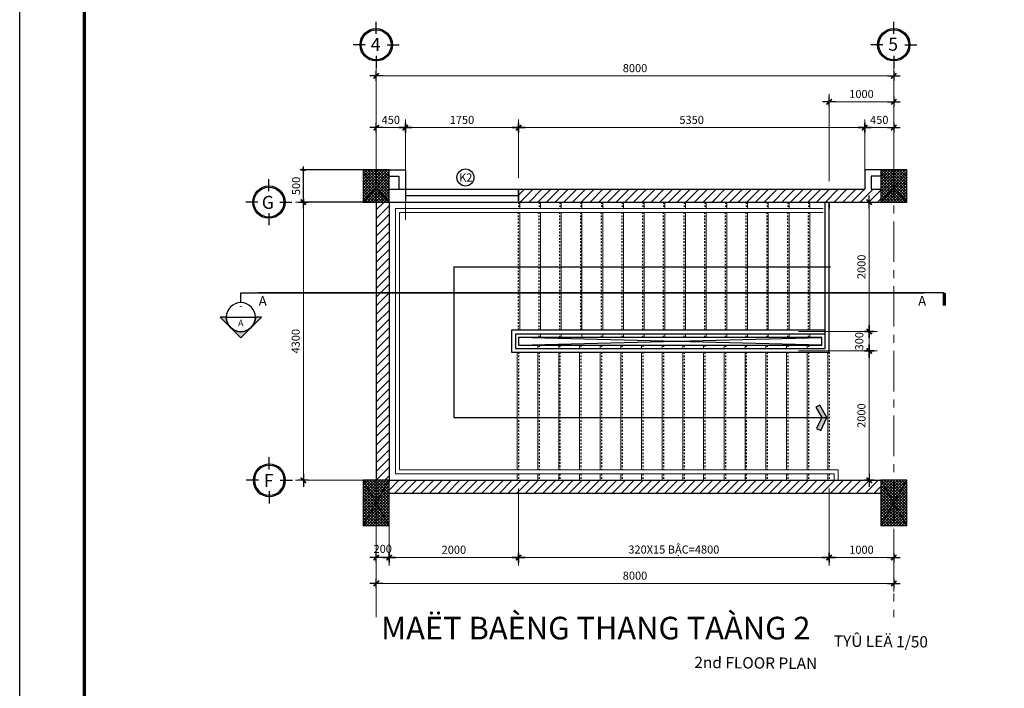
# Model space of a CAD drawing. Units: millimetres. Extents: x -88441 to 445087, y -450557 to -14390.
# Drawn here: x -88441 to -58002, y -184870 to -164200 of the extents above; entities that cross this region are included whole.
import ezdxf
from ezdxf.enums import TextEntityAlignment as Align

# ---------------------------------------------------------------- set-up
doc = ezdxf.new("R2010")
doc.units = ezdxf.units.MM
doc.header["$PDMODE"] = 3
for name, pattern in [('CENTER', [2, 1.25, -0.25, 0.25, -0.25]), ('DASHEDX2', [1.5, 1, -0.5]), ('HIDDEN', [0.125, 0.0625, -0.0625])]:
    doc.linetypes.add(name, pattern=pattern)
for name, color, linetype in [('2', 2, 'Continuous'), ('9', 9, 'Continuous'), ('A-khungten', 7, 'Continuous'), ('dim', 8, 'Continuous'), ('HA', 8, 'Continuous'), ('HACH', 8, 'Continuous'), ('HATCH', 8, 'Continuous'), ('KICH THUOC', 1, 'Continuous'), ('text', 41, 'Continuous'), ('thep', 7, 'Continuous'), ('W', 1, 'Continuous')]:
    doc.layers.add(name, color=color, linetype=linetype)
for name, color, linetype, lineweight in [('2THAY', 2, 'Continuous', 20), ('KT_DIM1', 252, 'Continuous', 15), ('KT_GRID', 252, 'CENTER', 15), ('KT_STAIR', 7, 'Continuous', 18), ('KT_TEXT', 7, 'Continuous', 18)]:
    doc.layers.add(name, color=color, linetype=linetype, lineweight=lineweight)
doc.styles.add('dim', font='VHELVEN.TTF')
doc.styles.add('DIMTEXT', font='VHELVEN.TTF')
doc.styles.add('HE1', font='VHELVCN.TTF')
doc.styles.add('HELVE', font='VHELVEN.TTF')
doc.styles.get("Standard").update_dxf_attribs({"font": 'VHELVEN.TTF'})
doc.styles.add('Title-1', font='VHELVCB.TTF')
doc.styles.add('Title-3', font='VHELVEN.TTF')
doc.styles.add('VNI-AVO', font='VAVON.TTF')
doc.dimstyles.new('50 QA', dxfattribs={"dimtxt": 250, "dimasz": 100, "dimexe": 250, "dimexo": 250, "dimgap": 80, "dimtad": 1, "dimdec": 0, "dimlfac": 0.5, "dimtxsty": 'dim', "dimblk": 'TICK', "dimcen": -200, "dimdle": 150, "dimclrd": 256, "dimclre": 256, "dimclrt": 4, "dimadec": 0, "dimazin": 0, "dimtfac": 1, "dimtdec": 0, "dimtix": 1, "dimtmove": 2, "dimatfit": 3, "dimldrblk": 'TICK', "dimfxl": 250, "dimlwd": -1, "dimlwe": -1, "dimarcsym": 0})
doc.dimstyles.new('DIM 50 QA', dxfattribs={"dimscale": 100, "dimtxt": 2.5, "dimasz": 0.5, "dimexe": 1, "dimexo": 2, "dimgap": 1, "dimtad": 1, "dimdec": 0, "dimlfac": 0.5, "dimzin": 12, "dimdsep": 46, "dimtxsty": 'DIMTEXT', "dimblk": 'TICK', "dimcen": 0, "dimdle": 2, "dimclrd": 256, "dimclre": 252, "dimclrt": 7, "dimadec": 0, "dimazin": 3, "dimtfac": 1, "dimtdec": 0, "dimtmove": 2, "dimatfit": 3, "dimldrblk": 'DOT', "dimfxl": 4, "dimtolj": 1, "dimtzin": 0, "dimlwd": -1, "dimlwe": -1, "dimarcsym": 1})
pattern_1 = [(45, (-552104.85, 88388.38), (-134.70384, 134.70384), [])]

# ---------------------------------------------------------------- blocks, each defined once
blk = doc.blocks.new('DWGNAME-A1')
at = {"style": 'Title-1'}
blk.add_attdef('TENBANVE', text='', height=7, dxfattribs=at).set_placement((0, 0), align=Align.BOTTOM_RIGHT)
at = {"style": 'Title-3'}
for tag, p in [('TYLE', (5.06, 0)), ('SCALE', (5.14, -7))]:
    blk.add_attdef(tag, p, '', height=3.5, dxfattribs=at)
blk.add_attdef('DWGNAME', text='', height=3.5, dxfattribs=at).set_placement((0, -7), align=Align.RIGHT)
blk = doc.blocks.new('TICK')
at = {"layer": 'KICH THUOC', "color": 1}
for p, q in [((0, 1.5), (0, -1.5)), ((-2, 0), (2, 0))]:
    blk.add_line(p, q, dxfattribs=at)
at = {"layer": 'KICH THUOC', "color": 1, "const_width": 0.505}
blk.add_lwpolyline([(-0.68, -0.68), (0.68, 0.68)], dxfattribs=at)
at = {"layer": 'KICH THUOC', "color": 1, "const_width": 0.253}
for points in [[(0.59, 0.77, -0.414214), (0.77, 0.77, -1)], [(0.77, 0.77, -0.414214), (0.77, 0.59, -1)], [(-0.77, -0.59, 0.414214), (-0.77, -0.77, 1)], [(-0.77, -0.77, 0.414214), (-0.59, -0.77, 1)]]:
    blk.add_lwpolyline(points, format="xyb", dxfattribs=at)
blk = doc.blocks.new('*D965')
at = {"layer": 'Defpoints', "color": 0, "transparency": 16777216}
for p in [(-64618, -174440), (-62178, -174440), (-64618, -178440)]:
    blk.add_point(p, dxfattribs=at)
at = {"layer": 'KT_DIM1', "transparency": 16777216}
for p, q in [((-64368, -174440), (-61928, -174440)), ((-62178, -178340), (-62178, -174540)), ((-64368, -178440), (-61928, -178440))]:
    blk.add_line(p, q, dxfattribs=at)
at = {"layer": 'KT_DIM1', "transparency": 16777216, "xscale": 100, "yscale": 100, "zscale": 100}
for p, rotation in [((-62178, -174440), 90), ((-62178, -178440), 270)]:
    blk.add_blockref('TICK', p, dxfattribs=dict(at, rotation=rotation))
at = {"layer": 'KT_DIM1', "color": 4, "transparency": 16777216, "insert": (-62386, -176440), "char_height": 250, "attachment_point": 5, "rotation": 90, "style": 'dim'}
blk.add_mtext('2000', dxfattribs=at)
blk = doc.blocks.new('*D966')
at = {"layer": 'Defpoints', "color": 0, "transparency": 16777216}
for p in [(-64618, -173840), (-62178, -173840), (-64618, -174440)]:
    blk.add_point(p, dxfattribs=at)
at = {"layer": 'KT_DIM1', "transparency": 16777216}
for p, q in [((-64368, -173840), (-61928, -173840)), ((-62178, -174340), (-62178, -173940)), ((-64368, -174440), (-61928, -174440))]:
    blk.add_line(p, q, dxfattribs=at)
at = {"layer": 'KT_DIM1', "transparency": 16777216, "xscale": 100, "yscale": 100, "zscale": 100}
for p, rotation in [((-62178, -173840), 90), ((-62178, -174440), 270)]:
    blk.add_blockref('TICK', p, dxfattribs=dict(at, rotation=rotation))
at = {"layer": 'KT_DIM1', "color": 4, "transparency": 16777216, "insert": (-62455, -174140), "char_height": 250, "attachment_point": 5, "rotation": 90, "style": 'dim'}
blk.add_mtext('300', dxfattribs=at)
blk = doc.blocks.new('*D967')
at = {"layer": 'Defpoints', "color": 0, "transparency": 16777216}
for p in [(-64618, -169840), (-62178, -169840), (-64618, -173840)]:
    blk.add_point(p, dxfattribs=at)
at = {"layer": 'KT_DIM1', "transparency": 16777216}
for p, q in [((-64368, -169840), (-61928, -169840)), ((-62178, -173740), (-62178, -169940)), ((-64368, -173840), (-61928, -173840))]:
    blk.add_line(p, q, dxfattribs=at)
at = {"layer": 'KT_DIM1', "transparency": 16777216, "xscale": 100, "yscale": 100, "zscale": 100}
for p, rotation in [((-62178, -169840), 90), ((-62178, -173840), 270)]:
    blk.add_blockref('TICK', p, dxfattribs=dict(at, rotation=rotation))
at = {"layer": 'KT_DIM1', "color": 4, "transparency": 16777216, "insert": (-62386, -171840), "char_height": 250, "attachment_point": 5, "rotation": 90, "style": 'dim'}
blk.add_mtext('2000', dxfattribs=at)
blk = doc.blocks.new('thang 3')
at = {"ltscale": 2}
for p, q in [((191021, 12223), (204581, 12223)), ((191021, 4023), (191021, 12223)), ((204581, 12223), (204581, 12423)), ((204581, 12223), (204581, 12423)), ((204701, 12103), (204701, 12423)), ((204701, 12103), (204701, 12423)), ((191141, 12103), (204701, 12103)), ((191141, 4143), (191141, 12103)), ((191021, 4023), (204241, 4023)), ((191141, 4143), (204241, 4143))]:
    blk.add_line(p, q, dxfattribs=at)
at = {"layer": '2THAY', "ltscale": 0.5}
for p, q in [((194781, 12223), (194781, 12423)), ((195421, 12223), (195421, 12423)), ((196061, 12223), (196061, 12423)), ((196701, 12223), (196701, 12423)), ((197341, 12223), (197341, 12423)), ((197981, 12223), (197981, 12423)), ((198621, 12223), (198621, 12423)), ((199261, 12223), (199261, 12423)), ((199901, 12223), (199901, 12423)), ((200541, 12223), (200541, 12423)), ((201181, 12223), (201181, 12423)), ((201821, 12223), (201821, 12423)), ((202461, 12223), (202461, 12423)), ((203101, 12223), (203101, 12423)), ((203741, 12223), (203741, 12423)), ((204381, 12223), (204381, 12423)), ((194781, 8463), (194781, 12103)), ((195421, 8463), (195421, 12103)), ((196061, 8463), (196061, 12103)), ((196701, 8463), (196701, 12103)), ((197341, 8463), (197341, 12103)), ((197981, 8463), (197981, 12103)), ((198621, 8463), (198621, 12103)), ((199261, 8463), (199261, 12103)), ((199901, 8463), (199901, 12103)), ((200541, 8463), (200541, 12103)), ((201181, 8463), (201181, 12103)), ((201821, 8463), (201821, 12103)), ((202461, 8463), (202461, 12103)), ((203101, 8463), (203101, 12103)), ((203741, 8463), (203741, 12103)), ((204381, 8463), (204381, 12103)), ((195421, 8243), (195421, 8343)), ((196061, 8243), (196061, 8343)), ((196701, 8243), (196701, 8343)), ((197341, 8243), (197341, 8343)), ((197981, 8243), (197981, 8343)), ((198621, 8243), (198621, 8343)), ((199261, 8243), (199261, 8343)), ((199901, 8243), (199901, 8343)), ((200541, 8243), (200541, 8343)), ((201181, 8243), (201181, 8343)), ((201821, 8243), (201821, 8343)), ((202461, 8243), (202461, 8343)), ((203101, 8243), (203101, 8343)), ((203741, 8243), (203741, 8343)), ((195501, 8003), (195501, 7903)), ((196141, 8003), (196141, 7903)), ((196781, 8003), (196781, 7903)), ((197421, 8003), (197421, 7903)), ((198061, 8003), (198061, 7903)), ((198701, 8003), (198701, 7903)), ((199341, 8003), (199341, 7903)), ((199981, 8003), (199981, 7903)), ((200621, 8003), (200621, 7903)), ((201261, 8003), (201261, 7903)), ((201901, 8003), (201901, 7903)), ((202541, 8003), (202541, 7903)), ((203181, 8003), (203181, 7903)), ((203821, 8003), (203821, 7903)), ((194861, 7783), (194861, 4143)), ((195501, 7783), (195501, 4143)), ((196141, 7783), (196141, 4143)), ((196781, 7783), (196781, 4143)), ((197421, 7783), (197421, 4143)), ((198061, 7783), (198061, 4143)), ((198701, 7783), (198701, 4143)), ((199341, 7783), (199341, 4143)), ((199981, 7783), (199981, 4143)), ((200621, 7783), (200621, 4143)), ((201261, 7783), (201261, 4143)), ((201901, 7783), (201901, 4143)), ((202541, 7783), (202541, 4143)), ((203181, 7783), (203181, 4143)), ((203821, 7783), (203821, 4143)), ((194861, 3823), (194861, 4023)), ((195501, 3823), (195501, 4023)), ((196141, 3823), (196141, 4023)), ((196781, 3823), (196781, 4023)), ((197421, 3823), (197421, 4023)), ((198061, 3823), (198061, 4023)), ((198701, 3823), (198701, 4023)), ((199341, 3823), (199341, 4023)), ((199981, 3823), (199981, 4023)), ((200621, 3823), (200621, 4023)), ((201261, 3823), (201261, 4023)), ((201901, 3823), (201901, 4023)), ((202541, 3823), (202541, 4023)), ((203181, 3823), (203181, 4023)), ((203821, 3823), (203821, 4023))]:
    blk.add_line(p, q, dxfattribs=at)
at = {"layer": '9', "linetype": 'Continuous', "ltscale": 10}
for p, q in [((192821, 10483), (204381, 10483)), ((192821, 5823), (200898, 5823)), ((200613, 5823), (204461, 5823))]:
    blk.add_line(p, q, dxfattribs=at)
at = {"layer": '9', "ltscale": 2}
blk.add_line((192821, 5823), (192821, 10483), dxfattribs=at)
at = {"layer": 'dim', "ltscale": 10}
for p, q in [((204201, 8243), (194821, 8003)), ((194821, 8243), (204201, 8003))]:
    blk.add_line(p, q, dxfattribs=at)
at = {"layer": 'HATCH', "linetype": 'HIDDEN', "ltscale": 800}
for p, q in [((194821, 12223), (194821, 12423)), ((195461, 12223), (195461, 12423)), ((196101, 12223), (196101, 12423)), ((196741, 12223), (196741, 12423)), ((197381, 12223), (197381, 12423)), ((198021, 12223), (198021, 12423)), ((198661, 12223), (198661, 12423)), ((199301, 12223), (199301, 12423)), ((199941, 12223), (199941, 12423)), ((200581, 12223), (200581, 12423)), ((201221, 12223), (201221, 12423)), ((201861, 12223), (201861, 12423)), ((202501, 12223), (202501, 12423)), ((203141, 12223), (203141, 12423)), ((203781, 12223), (203781, 12423)), ((204421, 12223), (204421, 12423)), ((194821, 8463), (194821, 12103)), ((195461, 8463), (195461, 12103)), ((196101, 8463), (196101, 12103)), ((196741, 8463), (196741, 12103)), ((197381, 8463), (197381, 12103)), ((198021, 8463), (198021, 12103)), ((198661, 8463), (198661, 12103)), ((199301, 8463), (199301, 12103)), ((199941, 8463), (199941, 12103)), ((200581, 8463), (200581, 12103)), ((201221, 8463), (201221, 12103)), ((201861, 8463), (201861, 12103)), ((202501, 8463), (202501, 12103)), ((203141, 8463), (203141, 12103)), ((203781, 8463), (203781, 12103)), ((204421, 8463), (204421, 12103)), ((195461, 8243), (195461, 8343)), ((196101, 8243), (196101, 8343)), ((196741, 8243), (196741, 8343)), ((197381, 8243), (197381, 8343)), ((198021, 8243), (198021, 8343)), ((198661, 8243), (198661, 8343)), ((199301, 8243), (199301, 8343)), ((199941, 8243), (199941, 8343)), ((200581, 8243), (200581, 8343)), ((201221, 8243), (201221, 8343)), ((201861, 8243), (201861, 8343)), ((202501, 8243), (202501, 8343)), ((203141, 8243), (203141, 8343)), ((203781, 8243), (203781, 8343)), ((195461, 8003), (195461, 7903)), ((196101, 8003), (196101, 7903)), ((197381, 8003), (197381, 7903)), ((198021, 8003), (198021, 7903)), ((198661, 8003), (198661, 7903)), ((199301, 8003), (199301, 7903)), ((199941, 8003), (199941, 7903)), ((200581, 8003), (200581, 7903)), ((201221, 8003), (201221, 7903)), ((201861, 8003), (201861, 7903)), ((202501, 8003), (202501, 7903)), ((203141, 8003), (203141, 7903)), ((203781, 8003), (203781, 7903)), ((194821, 7783), (194821, 4143)), ((195461, 7783), (195461, 4143)), ((196101, 7783), (196101, 4143)), ((196741, 7783), (196741, 4143)), ((197381, 7783), (197381, 4143)), ((198021, 7783), (198021, 4143)), ((198661, 7783), (198661, 4143)), ((199301, 7783), (199301, 4143)), ((199941, 7783), (199941, 4143)), ((200581, 7783), (200581, 4143)), ((201221, 7783), (201221, 4143)), ((201861, 7783), (201861, 4143)), ((202501, 7783), (202501, 4143)), ((203141, 7783), (203141, 4143)), ((203781, 7783), (203781, 4143)), ((194821, 3823), (194821, 4023)), ((195461, 3823), (195461, 4023)), ((196101, 3823), (196101, 4023)), ((196741, 3823), (196741, 4023)), ((197381, 3823), (197381, 4023)), ((198021, 3823), (198021, 4023)), ((198661, 3823), (198661, 4023)), ((199301, 3823), (199301, 4023)), ((199941, 3823), (199941, 4023)), ((200581, 3823), (200581, 4023)), ((201221, 3823), (201221, 4023)), ((201861, 3823), (201861, 4023)), ((202501, 3823), (202501, 4023)), ((203141, 3823), (203141, 4023)), ((203781, 3823), (203781, 4023))]:
    blk.add_line(p, q, dxfattribs=at)
at = {"layer": 'HATCH', "linetype": 'HIDDEN', "ltscale": 0.5}
blk.add_line((204421, 7783), (204421, 7683), dxfattribs=at)
at = {"layer": 'HATCH', "linetype": 'HIDDEN', "ltscale": 0.1}
for p, q in [((204421, 7783), (204421, 4143)), ((204421, 3823), (204421, 4023))]:
    blk.add_line(p, q, dxfattribs=at)
at = {"layer": 'thep', "ltscale": 0.5}
for p, q in [((194601, 8463), (204421, 8463)), ((194601, 7783), (194601, 8463)), ((194721, 8343), (204301, 8343)), ((194721, 7903), (194721, 8343)), ((194821, 8243), (204201, 8243)), ((194821, 8003), (194821, 8243)), ((204201, 8243), (204201, 8003)), ((204301, 8343), (204301, 3822)), ((204421, 8463), (204421, 3822)), ((204201, 8003), (194821, 8003)), ((204301, 7783), (194601, 7783)), ((204301, 7903), (194721, 7903))]:
    blk.add_line(p, q, dxfattribs=at)
at = {"layer": 'thep', "ltscale": 2}
blk.add_lwpolyline([(204036, 10822), (204161, 10882), (204354, 10483), (204132, 10097), (204012, 10166), (204194, 10483), (204036, 10822)], dxfattribs=at)
for points in [[(204036, 10822), (204161, 10882), (204194, 10483), (204354, 10483)], [(204194, 10483), (204354, 10483), (204012, 10166), (204132, 10097)]]:
    blk.add_solid(points, dxfattribs=at)
blk = doc.blocks.new('*D968')
at = {"layer": 'Defpoints', "color": 0, "transparency": 16777216}
for p in [(-79669, -169840), (-78508, -169840), (-77508, -178440)]:
    blk.add_point(p, dxfattribs=at)
at = {"layer": 'KT_DIM1', "transparency": 16777216}
for p, q in [((-78758, -169840), (-79919, -169840)), ((-79669, -178340), (-79669, -169940)), ((-77758, -178440), (-79919, -178440))]:
    blk.add_line(p, q, dxfattribs=at)
at = {"layer": 'KT_DIM1', "transparency": 16777216, "xscale": 100, "yscale": 100, "zscale": 100}
for p, rotation in [((-79669, -169840), 90), ((-79669, -178440), 270)]:
    blk.add_blockref('TICK', p, dxfattribs=dict(at, rotation=rotation))
at = {"layer": 'KT_DIM1', "color": 4, "transparency": 16777216, "insert": (-79877, -174140), "char_height": 250, "attachment_point": 5, "rotation": 90, "style": 'dim'}
blk.add_mtext('4300', dxfattribs=at)
blk = doc.blocks.new('COTE')
at = {"layer": '2', "linetype": 'Continuous', "ltscale": 10}
for p, q in [((-499455, -23984), (-499455, -23609)), ((-499792, -24322), (-500167, -24322)), ((-499117, -24322), (-498742, -24322)), ((-499455, -24660), (-499455, -25035))]:
    blk.add_line(p, q, dxfattribs=at)
blk.add_circle((-499455, -24322), 500, dxfattribs=at)
at = {"layer": 'HACH', "linetype": 'Continuous', "ltscale": 10}
blk.add_circle((-499455, -24322), 462, dxfattribs=at)
at = {"layer": 'text', "ltscale": 50, "style": 'HELVE'}
blk.add_attdef('T', (-499626, -24514), '', height=400, dxfattribs=at)
blk = doc.blocks.new('*D969')
at = {"layer": 'Defpoints', "color": 0, "transparency": 16777216}
for p in [(-61418, -167538), (-62318, -168940), (-61418, -168940)]:
    blk.add_point(p, dxfattribs=at)
at = {"layer": 'KT_DIM1', "transparency": 16777216}
for p, q in [((-62318, -168690), (-62318, -167288)), ((-61418, -168690), (-61418, -167288)), ((-62218, -167538), (-61518, -167538))]:
    blk.add_line(p, q, dxfattribs=at)
at = {"layer": 'KT_DIM1', "transparency": 16777216, "xscale": 100, "yscale": 100, "zscale": 100, "rotation": 180}
blk.add_blockref('TICK', (-62318, -167538), dxfattribs=at)
at = {"layer": 'KT_DIM1', "transparency": 16777216, "xscale": 100, "yscale": 100, "zscale": 100}
blk.add_blockref('TICK', (-61418, -167538), dxfattribs=at)
at = {"layer": 'KT_DIM1', "color": 4, "transparency": 16777216, "insert": (-61868, -167330), "char_height": 250, "attachment_point": 5, "style": 'dim'}
blk.add_mtext('450', dxfattribs=at)
blk = doc.blocks.new('*D970')
at = {"layer": 'Defpoints', "color": 0, "ltscale": 0.1, "transparency": 16777216}
for p in [(-77418, -178440), (-77018, -178440), (-77018, -180827)]:
    blk.add_point(p, dxfattribs=at)
at = {"layer": 'KT_DIM1', "ltscale": 0.1, "transparency": 16777216}
for p, q in [((-77418, -178690), (-77418, -181077)), ((-77018, -178690), (-77018, -181077)), ((-77318, -180827), (-77118, -180827))]:
    blk.add_line(p, q, dxfattribs=at)
at = {"layer": 'KT_DIM1', "ltscale": 0.1, "transparency": 16777216, "xscale": 100, "yscale": 100, "zscale": 100, "rotation": 180}
blk.add_blockref('TICK', (-77418, -180827), dxfattribs=at)
at = {"layer": 'KT_DIM1', "ltscale": 0.1, "transparency": 16777216, "xscale": 100, "yscale": 100, "zscale": 100}
blk.add_blockref('TICK', (-77018, -180827), dxfattribs=at)
at = {"layer": 'KT_DIM1', "color": 4, "ltscale": 0.1, "transparency": 16777216, "insert": (-77218, -180591), "char_height": 250, "attachment_point": 5, "style": 'dim'}
blk.add_mtext('200', dxfattribs=at)
blk = doc.blocks.new('*D971')
at = {"layer": 'Defpoints', "color": 0, "ltscale": 0.1, "transparency": 16777216}
for p in [(-77018, -178440), (-73018, -178440), (-73018, -180827)]:
    blk.add_point(p, dxfattribs=at)
at = {"layer": 'KT_DIM1', "ltscale": 0.1, "transparency": 16777216}
for p, q in [((-77018, -178690), (-77018, -181077)), ((-73018, -178690), (-73018, -181077)), ((-76918, -180827), (-73118, -180827))]:
    blk.add_line(p, q, dxfattribs=at)
at = {"layer": 'KT_DIM1', "ltscale": 0.1, "transparency": 16777216, "xscale": 100, "yscale": 100, "zscale": 100, "rotation": 180}
blk.add_blockref('TICK', (-77018, -180827), dxfattribs=at)
at = {"layer": 'KT_DIM1', "ltscale": 0.1, "transparency": 16777216, "xscale": 100, "yscale": 100, "zscale": 100}
blk.add_blockref('TICK', (-73018, -180827), dxfattribs=at)
at = {"layer": 'KT_DIM1', "color": 4, "ltscale": 0.1, "transparency": 16777216, "insert": (-75018, -180619), "char_height": 250, "attachment_point": 5, "style": 'dim'}
blk.add_mtext('2000', dxfattribs=at)
blk = doc.blocks.new('*D972')
at = {"layer": 'Defpoints', "color": 0, "ltscale": 0.1, "transparency": 16777216}
for p in [(-73018, -178440), (-63418, -178440), (-63418, -180827)]:
    blk.add_point(p, dxfattribs=at)
at = {"layer": 'KT_DIM1', "ltscale": 0.1, "transparency": 16777216}
for p, q in [((-73018, -178690), (-73018, -181077)), ((-63418, -178690), (-63418, -181077)), ((-72918, -180827), (-63518, -180827))]:
    blk.add_line(p, q, dxfattribs=at)
at = {"layer": 'KT_DIM1', "ltscale": 0.1, "transparency": 16777216, "xscale": 100, "yscale": 100, "zscale": 100, "rotation": 180}
blk.add_blockref('TICK', (-73018, -180827), dxfattribs=at)
at = {"layer": 'KT_DIM1', "ltscale": 0.1, "transparency": 16777216, "xscale": 100, "yscale": 100, "zscale": 100}
blk.add_blockref('TICK', (-63418, -180827), dxfattribs=at)
at = {"layer": 'KT_DIM1', "color": 4, "ltscale": 0.1, "transparency": 16777216, "insert": (-68218, -180580), "char_height": 250, "attachment_point": 5, "style": 'dim'}
blk.add_mtext('320X15 B{\\fArial|b0|i0|c0|p34;Ậ}C=4800', dxfattribs=at)
blk = doc.blocks.new('*D973')
at = {"layer": 'Defpoints', "color": 0, "ltscale": 0.1, "transparency": 16777216}
for p in [(-63418, -178440), (-61418, -179840), (-61418, -180827)]:
    blk.add_point(p, dxfattribs=at)
at = {"layer": 'KT_DIM1', "ltscale": 0.1, "transparency": 16777216}
for p, q in [((-63418, -178690), (-63418, -181077)), ((-61418, -180090), (-61418, -181077)), ((-63318, -180827), (-61518, -180827))]:
    blk.add_line(p, q, dxfattribs=at)
at = {"layer": 'KT_DIM1', "ltscale": 0.1, "transparency": 16777216, "xscale": 100, "yscale": 100, "zscale": 100, "rotation": 180}
blk.add_blockref('TICK', (-63418, -180827), dxfattribs=at)
at = {"layer": 'KT_DIM1', "ltscale": 0.1, "transparency": 16777216, "xscale": 100, "yscale": 100, "zscale": 100}
blk.add_blockref('TICK', (-61418, -180827), dxfattribs=at)
at = {"layer": 'KT_DIM1', "color": 4, "ltscale": 0.1, "transparency": 16777216, "insert": (-62418, -180619), "char_height": 250, "attachment_point": 5, "style": 'dim'}
blk.add_mtext('1000', dxfattribs=at)
blk = doc.blocks.new('*D974')
at = {"layer": 'Defpoints', "color": 0, "ltscale": 0.1, "transparency": 16777216}
for p in [(-77418, -179840), (-61418, -179840), (-61418, -181627)]:
    blk.add_point(p, dxfattribs=at)
at = {"layer": 'KT_DIM1', "ltscale": 0.1, "transparency": 16777216}
for p, q in [((-77418, -180090), (-77418, -181877)), ((-61418, -180090), (-61418, -181877)), ((-77318, -181627), (-61518, -181627))]:
    blk.add_line(p, q, dxfattribs=at)
at = {"layer": 'KT_DIM1', "ltscale": 0.1, "transparency": 16777216, "xscale": 100, "yscale": 100, "zscale": 100, "rotation": 180}
blk.add_blockref('TICK', (-77418, -181627), dxfattribs=at)
at = {"layer": 'KT_DIM1', "ltscale": 0.1, "transparency": 16777216, "xscale": 100, "yscale": 100, "zscale": 100}
blk.add_blockref('TICK', (-61418, -181627), dxfattribs=at)
at = {"layer": 'KT_DIM1', "color": 4, "ltscale": 0.1, "transparency": 16777216, "insert": (-69418, -181419), "char_height": 250, "attachment_point": 5, "style": 'dim'}
blk.add_mtext('8000', dxfattribs=at)
blk = doc.blocks.new('*D975')
at = {"layer": 'Defpoints', "color": 0, "transparency": 16777216}
for p in [(-77418, -167538), (-77418, -169490), (-76518, -170640)]:
    blk.add_point(p, dxfattribs=at)
at = {"layer": 'KT_DIM1', "transparency": 16777216}
for p, q in [((-77418, -169240), (-77418, -167288)), ((-76518, -170390), (-76518, -167288)), ((-76618, -167538), (-77318, -167538))]:
    blk.add_line(p, q, dxfattribs=at)
at = {"layer": 'KT_DIM1', "transparency": 16777216, "xscale": 100, "yscale": 100, "zscale": 100, "rotation": 180}
blk.add_blockref('TICK', (-77418, -167538), dxfattribs=at)
at = {"layer": 'KT_DIM1', "transparency": 16777216, "xscale": 100, "yscale": 100, "zscale": 100}
blk.add_blockref('TICK', (-76518, -167538), dxfattribs=at)
at = {"layer": 'KT_DIM1', "color": 4, "transparency": 16777216, "insert": (-76968, -167330), "char_height": 250, "attachment_point": 5, "style": 'dim'}
blk.add_mtext('450', dxfattribs=at)
blk = doc.blocks.new('*D976')
at = {"layer": 'Defpoints', "color": 0, "transparency": 16777216}
for p in [(-61418, -166738), (-61418, -168940), (-63418, -169440)]:
    blk.add_point(p, dxfattribs=at)
at = {"layer": 'KT_DIM1', "transparency": 16777216}
for p, q in [((-63418, -169190), (-63418, -166488)), ((-61418, -168690), (-61418, -166488)), ((-63318, -166738), (-61518, -166738))]:
    blk.add_line(p, q, dxfattribs=at)
at = {"layer": 'KT_DIM1', "transparency": 16777216, "xscale": 100, "yscale": 100, "zscale": 100, "rotation": 180}
blk.add_blockref('TICK', (-63418, -166738), dxfattribs=at)
at = {"layer": 'KT_DIM1', "transparency": 16777216, "xscale": 100, "yscale": 100, "zscale": 100}
blk.add_blockref('TICK', (-61418, -166738), dxfattribs=at)
at = {"layer": 'KT_DIM1', "color": 4, "transparency": 16777216, "insert": (-62418, -166530), "char_height": 250, "attachment_point": 5, "style": 'dim'}
blk.add_mtext('1000', dxfattribs=at)
blk = doc.blocks.new('*D977')
at = {"layer": 'Defpoints', "color": 0, "transparency": 16777216}
for p in [(-61418, -165938), (-77418, -168690), (-61418, -168690)]:
    blk.add_point(p, dxfattribs=at)
at = {"layer": 'KT_DIM1', "transparency": 16777216}
for p, q in [((-77418, -168440), (-77418, -165688)), ((-61418, -168440), (-61418, -165688)), ((-77318, -165938), (-61518, -165938))]:
    blk.add_line(p, q, dxfattribs=at)
at = {"layer": 'KT_DIM1', "transparency": 16777216, "xscale": 100, "yscale": 100, "zscale": 100, "rotation": 180}
blk.add_blockref('TICK', (-77418, -165938), dxfattribs=at)
at = {"layer": 'KT_DIM1', "transparency": 16777216, "xscale": 100, "yscale": 100, "zscale": 100}
blk.add_blockref('TICK', (-61418, -165938), dxfattribs=at)
at = {"layer": 'KT_DIM1', "color": 4, "transparency": 16777216, "insert": (-69418, -165730), "char_height": 250, "attachment_point": 5, "style": 'dim'}
blk.add_mtext('8000', dxfattribs=at)
blk = doc.blocks.new('SECT-UP2')
at = {"color": 6}
blk.add_line((8, 0), (0, 0), dxfattribs=at)
at = {"color": 6, "const_width": 1}
blk.add_lwpolyline([(8, 4), (8, 0)], dxfattribs=at)
blk.add_attdef('SEC', (2, 1), '', height=3)
blk = doc.blocks.new('SECT-UP1')
at = {"color": 6}
blk.add_lwpolyline([(-8, 3), (-8, 0), (0, 0)], dxfattribs=at)
blk.add_attdef('SEC', (-3.35, 1), '', height=3)
blk = doc.blocks.new('*U30')
h = blk.add_hatch(color=256)
edge = h.paths.add_edge_path()
edge.add_line((-4.5, 0), (-6.36, 0))
edge.add_line((-6.36, 0), (0, 6.36))
edge.add_line((0, 6.36), (6.36, 0))
edge.add_line((6.36, 0), (4.5, 0))
edge.add_arc((0, 0), 4.5, 360, 540)
blk.add_line((-4.5, 0), (4.5, 0))
blk.add_lwpolyline([(-4.5, 0), (-6.36, 0), (0, 6.36), (6.36, 0), (4.5, 0, 1)], format="xyb", close=True)
blk.add_circle((0, 0), 4.5)
blk.add_circle((0, 0), 4.5)
at = {"flags": 8}
blk.add_attdef('VIEWNUMBER', text='', height=2, dxfattribs=at).set_placement((0, 0.8), align=Align.CENTER)
blk.add_attdef('SHEETNUMBER', text='', height=2, dxfattribs=at).set_placement((0, -0.8), align=Align.TOP_CENTER)
blk = doc.blocks.new('*D978')
at = {"layer": 'Defpoints', "color": 0, "transparency": 16777216}
for p in [(-79669, -168840), (-77418, -168840), (-77418, -169840)]:
    blk.add_point(p, dxfattribs=at)
at = {"layer": 'HACH', "color": 252, "transparency": 16777216}
for p, q in [((-77618, -168840), (-79769, -168840)), ((-77618, -169840), (-79769, -169840))]:
    blk.add_line(p, q, dxfattribs=at)
at = {"layer": 'HACH', "transparency": 16777216}
blk.add_line((-79669, -169790), (-79669, -168890), dxfattribs=at)
at = {"layer": 'HACH', "transparency": 16777216, "xscale": 50, "yscale": 50, "zscale": 50}
for p, rotation in [((-79669, -168840), 90), ((-79669, -169840), 270)]:
    blk.add_blockref('TICK', p, dxfattribs=dict(at, rotation=rotation))
at = {"layer": 'HACH', "color": 7, "transparency": 16777216, "insert": (-79897, -169340), "char_height": 250, "attachment_point": 5, "rotation": 90, "style": 'DIMTEXT'}
blk.add_mtext('\\A1;500', dxfattribs=at)
blk = doc.blocks.new('_DOT')
at = {"color": 0, "linetype": 'ByBlock'}
blk.add_line((-0.5, 0), (-1, 0), dxfattribs=at)
at = {"color": 0, "linetype": 'ByBlock', "const_width": 0.5}
blk.add_lwpolyline([(-0.25, 0, 1), (0.25, 0, 1)], format="xyb", close=True, dxfattribs=at)
blk = doc.blocks.new('DOT')
at = {"color": 10}
blk.add_lwpolyline([(1, 1), (-1, -1)], dxfattribs=at)
blk.add_lwpolyline([(-1, 0), (1, 0)])
blk = doc.blocks.new('*D979')
at = {"layer": 'Defpoints', "color": 0, "transparency": 16777216}
for p in [(-76518, -167538), (-76518, -169336), (-73018, -169336)]:
    blk.add_point(p, dxfattribs=at)
at = {"layer": 'KT_DIM1', "transparency": 16777216}
for p, q in [((-76518, -169086), (-76518, -167288)), ((-73018, -169086), (-73018, -167288)), ((-73118, -167538), (-76418, -167538))]:
    blk.add_line(p, q, dxfattribs=at)
at = {"layer": 'KT_DIM1', "transparency": 16777216, "xscale": 100, "yscale": 100, "zscale": 100, "rotation": 180}
blk.add_blockref('TICK', (-76518, -167538), dxfattribs=at)
at = {"layer": 'KT_DIM1', "transparency": 16777216, "xscale": 100, "yscale": 100, "zscale": 100}
blk.add_blockref('TICK', (-73018, -167538), dxfattribs=at)
at = {"layer": 'KT_DIM1', "color": 4, "transparency": 16777216, "insert": (-74768, -167330), "char_height": 250, "attachment_point": 5, "style": 'dim'}
blk.add_mtext('1750', dxfattribs=at)
blk = doc.blocks.new('*D980')
at = {"layer": 'Defpoints', "color": 0, "transparency": 16777216}
for p in [(-73018, -167538), (-73018, -169336), (-62318, -169336)]:
    blk.add_point(p, dxfattribs=at)
at = {"layer": 'KT_DIM1', "transparency": 16777216}
for p, q in [((-73018, -169086), (-73018, -167288)), ((-62318, -169086), (-62318, -167288)), ((-62418, -167538), (-72918, -167538))]:
    blk.add_line(p, q, dxfattribs=at)
at = {"layer": 'KT_DIM1', "transparency": 16777216, "xscale": 100, "yscale": 100, "zscale": 100, "rotation": 180}
blk.add_blockref('TICK', (-73018, -167538), dxfattribs=at)
at = {"layer": 'KT_DIM1', "transparency": 16777216, "xscale": 100, "yscale": 100, "zscale": 100}
blk.add_blockref('TICK', (-62318, -167538), dxfattribs=at)
at = {"layer": 'KT_DIM1', "color": 4, "transparency": 16777216, "insert": (-67668, -167330), "char_height": 250, "attachment_point": 5, "style": 'dim'}
blk.add_mtext('5350', dxfattribs=at)

msp = doc.modelspace()

# ---------------------------------------------------------------- hatches: boundary and pattern name
at = {"layer": 'HACH'}
h = msp.add_hatch(dxfattribs=at)
h.set_pattern_fill('ANSI31', color=256, scale=60, style=0)
h.set_pattern_definition(pattern_1)
h.paths.add_polyline_path([(-73018.46, -169839.93), (-61818.46, -169839.93), (-61818.46, -169439.93), (-73018.46, -169439.93)])
h = msp.add_hatch(dxfattribs=at)
h.set_pattern_fill('ANSI31', color=256, scale=60, style=0)
h.set_pattern_definition([(45, (-552104.85, 88288.38), (-134.70384, 134.70384), [])])
h.paths.add_polyline_path([(-77418.46, -178439.93), (-77018.46, -178439.93), (-77018.46, -169839.93), (-77418.46, -169839.93)])
h = msp.add_hatch(dxfattribs=at)
h.set_pattern_fill('ANSI31', color=256, scale=60, style=0)
h.set_pattern_definition(pattern_1)
h.paths.add_polyline_path([(-77018.46, -178839.93), (-61818.46, -178839.93), (-61818.46, -178439.93), (-77018.46, -178439.93)])
at = {"layer": 'HATCH'}
h = msp.add_hatch(dxfattribs=at)
h.set_pattern_fill('ANSI37', color=256, scale=20, style=0)
h.set_pattern_definition([(45, (-1975490.53, -95734.78), (-44.9012806, 44.9012806), []), (135, (-1975490.53, -95734.78), (-44.9012806, -44.9012806), [])])
h.paths.add_polyline_path([(-77818.46, -168839.93), (-77018.46, -168839.93), (-77018.46, -169839.93), (-77818.46, -169839.93)])
h = msp.add_hatch(dxfattribs=at)
h.set_pattern_fill('ANSI37', color=256, scale=20, style=0)
h.set_pattern_definition([(45, (-1959490.53, -95734.78), (-44.9012806, 44.9012806), []), (135, (-1959490.53, -95734.78), (-44.9012806, -44.9012806), [])])
h.paths.add_polyline_path([(-61818.46, -168839.93), (-61018.46, -168839.93), (-61018.46, -169839.93), (-61818.46, -169839.93)])
h = msp.add_hatch(dxfattribs=at)
h.set_pattern_fill('ANSI37', color=256, scale=20, style=0)
h.set_pattern_definition([(45, (-1963490.53, -76134.78), (-44.9012806, 44.9012806), []), (135, (-1963490.53, -76134.78), (-44.9012806, -44.9012806), [])])
h.paths.add_polyline_path([(-77818.46, -179839.93), (-77018.46, -179839.93), (-77018.46, -178439.93), (-77818.46, -178439.93)])
h = msp.add_hatch(dxfattribs=at)
h.set_pattern_fill('ANSI37', color=256, scale=20, style=0)
h.set_pattern_definition([(45, (-1947490.53, -76134.78), (-44.9012806, 44.9012806), []), (135, (-1947490.53, -76134.78), (-44.9012806, -44.9012806), [])])
h.paths.add_polyline_path([(-61818.46, -179839.93), (-61018.46, -179839.93), (-61018.46, -178439.93), (-61818.46, -178439.93)])

# ---------------------------------------------------------------- linework, layer by layer
at = {"linetype": 'DASHEDX2', "ltscale": 800, "const_width": 50}
msp.add_lwpolyline([(-60474.88, -172645.87), (-81061.03, -172645.87)], dxfattribs=at)
at = {"layer": '2', "ltscale": 2}
for p, q in [((-76518.46, -169439.93), (-76518.46, -169839.93)), ((-73018.46, -169439.93), (-73018.46, -169839.93)), ((-76518.46, -169639.93), (-73018.46, -169639.93))]:
    msp.add_line(p, q, dxfattribs=at)
at = {"layer": 'A-khungten', "color": 154, "lineweight": 70, "ltscale": 10}
msp.add_lwpolyline([(-86440.78, -146741.71), (-6840.78, -146741.71), (-6840.78, -205141.19), (-86440.78, -205141.19)], close=True, dxfattribs=at)
at = {"layer": 'Defpoints', "ltscale": 100}
msp.add_lwpolyline([(-88440.78, -146241.45), (-6340.78, -146241.45), (-6340.78, -205641.45), (-88440.78, -205641.45)], close=True, dxfattribs=at)
at = {"layer": 'HA'}
msp.add_circle((-74660.72, -169079.23), 263.62, dxfattribs=at)
at = {"layer": 'HATCH'}
for p, q in [((-77018.46, -169839.93), (-77818.46, -168939.93)), ((-77818.46, -169839.93), (-77018.46, -168939.93)), ((-61018.46, -169839.93), (-61818.46, -168939.93)), ((-61818.46, -169839.93), (-61018.46, -168939.93)), ((-77018.46, -179839.93), (-77818.46, -178439.93)), ((-77818.46, -179839.93), (-77018.46, -178439.93)), ((-61018.46, -179839.93), (-61818.46, -178439.93)), ((-61818.46, -179839.93), (-61018.46, -178439.93))]:
    msp.add_line(p, q, dxfattribs=at)
at = {"layer": 'KT_GRID', "ltscale": 1000}
for p, q in [((-77418.46, -165523.67), (-77418.46, -182672.08)), ((-61418.46, -168439.93), (-61418.46, -182672.08))]:
    msp.add_line(p, q, dxfattribs=at)
at = {"layer": 'W'}
for p, q in [((-77018.46, -168839.93), (-76518.46, -168839.93)), ((-76518.46, -168839.93), (-76518.46, -169439.93)), ((-61818.46, -168839.93), (-62318.46, -168839.93)), ((-62318.46, -168839.93), (-62318.46, -169439.93)), ((-77018.46, -169039.93), (-76718.46, -169039.93)), ((-76718.46, -169039.93), (-76718.46, -169439.93)), ((-61818.46, -169039.93), (-62118.46, -169039.93)), ((-62118.46, -169039.93), (-62118.46, -169439.93)), ((-77018.46, -169439.93), (-62318.46, -169439.93)), ((-77018.46, -169439.93), (-73518.46, -169439.93)), ((-73018.46, -169839.93), (-73018.46, -169439.93)), ((-62118.46, -169439.93), (-61818.46, -169439.93)), ((-77418.46, -169839.93), (-77418.46, -171139.93)), ((-77418.46, -169839.93), (-77418.46, -178439.93)), ((-77418.46, -169839.93), (-77418.46, -171139.93)), ((-77018.46, -169839.93), (-61818.46, -169839.93)), ((-77018.46, -169839.93), (-77018.46, -178439.93)), ((-77018.46, -178439.93), (-61818.46, -178439.93)), ((-77018.46, -178839.93), (-61818.46, -178839.93))]:
    msp.add_line(p, q, dxfattribs=at)
for points in [[(-77818.46, -169839.93), (-77018.46, -169839.93), (-77018.46, -168839.93), (-77818.46, -168839.93)], [(-61818.46, -169839.93), (-61018.46, -169839.93), (-61018.46, -168839.93), (-61818.46, -168839.93)], [(-77818.46, -179839.93), (-77018.46, -179839.93), (-77018.46, -178439.93), (-77818.46, -178439.93)], [(-61818.46, -179839.93), (-61018.46, -179839.93), (-61018.46, -178439.93), (-61818.46, -178439.93)]]:
    msp.add_lwpolyline(points, close=True, dxfattribs=at)

# ---------------------------------------------------------------- block references
ref = msp.add_blockref('SECT-UP1', (-80804.95, -172645.87), dxfattribs=dict(xscale=-100, yscale=100, zscale=100, rotation=180))
ref.add_attrib('SEC', 'A', (-81053.59, -173045.06), dxfattribs={"color": 7, "height": 300, "style": 'VNI-AVO'})
at = {"color": 6}
ref = msp.add_blockref('SECT-UP2', (-60659.61, -172645.87), dxfattribs=dict(at, xscale=-100, yscale=100, zscale=100, rotation=180))
ref.add_attrib('SEC', 'A', (-60666.37, -173045.06), dxfattribs={"color": 7, "height": 300, "style": 'VNI-AVO'})
ref = msp.add_blockref('*U30', (-81604.95, -173395.87), dxfattribs=dict(xscale=-100, yscale=100, zscale=100, rotation=180))
ref.add_attrib('SHEETNUMBER', '-', dxfattribs={"height": 200, "flags": 8}).set_placement((-81604.95, -172940.94), align=Align.TOP_CENTER)
ref.add_attrib('VIEWNUMBER', 'A', dxfattribs={"height": 200, "flags": 8}).set_placement((-81604.95, -173675.87), align=Align.CENTER)
ref = msp.add_blockref('DWGNAME-A1', (-63781.4, -183577.5), dxfattribs=dict(xscale=99.99999999997591, yscale=99.99999999997591, zscale=99.99999999997591, rotation=359.4605359907528))
ref.add_attrib('TENBANVE', '%%U    MAËT BAÈNG THANG TAÀNG 2 ', dxfattribs={"height": 700, "style": 'Title-1'}).set_placement((-63781.4, -183577.5), align=Align.BOTTOM_RIGHT)
ref.add_attrib('DWGNAME', '2nd FLOOR PLAN', dxfattribs={"height": 350, "rotation": 359.460536, "style": 'Title-3'}).set_placement((-63787.99, -184277.47), align=Align.RIGHT)
ref.add_attrib('TYLE', 'TYÛ LEÄ 1/50', (-63274.93, -183582.27), dxfattribs={"height": 350, "rotation": 359.460536, "style": 'Title-3'})
at = {"layer": 'HATCH', "linetype": 'Continuous'}
msp.add_blockref('COTE', (422036.14, -140653.54), dxfattribs=at).add_auto_attribs({'T': '4'})
ref = msp.add_blockref('COTE', (438036.14, -140653.54), dxfattribs=at)
ref.add_attrib('T', '5', (-61590.25, -165159.09), dxfattribs={"layer": 'text', "ltscale": 50, "height": 400, "style": 'HELVE'})
ref = msp.add_blockref('COTE', (-580191.43, -194161.79), dxfattribs=dict(at, rotation=180))
ref.add_attrib('T', 'G', (-80956.12, -170047.87), dxfattribs={"layer": 'text', "ltscale": 50, "height": 400, "style": 'HELVE'})
ref = msp.add_blockref('COTE', (418730.98, -202761.79), dxfattribs=dict(at, xscale=-1, rotation=180))
ref.add_attrib('T', 'F', (-80895.41, -178647.87), dxfattribs={"layer": 'text', "ltscale": 50, "height": 400, "style": 'HELVE'})
at = {"layer": 'KT_STAIR', "xscale": -1, "rotation": 180}
msp.add_blockref('thang 3', (-267839.15, -166017.75), dxfattribs=at)

# ---------------------------------------------------------------- texts
at = {"layer": 'KT_TEXT', "style": 'HE1'}
msp.add_text('K2', height=250, dxfattribs=at).set_placement((-74650.43, -169203.35), align=Align.CENTER)

# ---------------------------------------------------------------- dimensions: what is measured, and where the dimension line sits
at = {"layer": 'HACH'}
dim = msp.add_linear_dim(base=(-79668.73, -168839.93), p1=(-77418.46, -169839.93), p2=(-77418.46, -168839.93), angle=270, dimstyle='DIM 50 QA', override={"dimldrblk": 'DOT'}, dxfattribs=at)
dim.commit()
dim.dimension.update_dxf_attribs({"geometry": '*D978', "text_midpoint": (-79897.22, -169339.93)})
at = {"layer": 'KT_DIM1'}
for base, p1, p2, picture, middle in [((-61418.46, -165938.22), (-77418.46, -168689.93), (-61418.46, -168689.93), '*D977', (-69418.46, -165729.74)), ((-61418.46, -166738.22), (-63418.46, -169439.93), (-61418.46, -168939.93), '*D976', (-62418.46, -166529.74)), ((-77418.46, -167538.22), (-76518.46, -170639.93), (-77418.46, -169489.93), '*D975', (-76968.46, -167329.74)), ((-76518.46, -167538.22), (-73018.46, -169336.28), (-76518.46, -169336.28), '*D979', (-74768.46, -167329.74)), ((-73018.46, -167538.22), (-62318.46, -169336.28), (-73018.46, -169336.28), '*D980', (-67668.46, -167329.74)), ((-61418.46, -167538.22), (-62318.46, -168939.93), (-61418.46, -168939.93), '*D969', (-61868.46, -167329.74))]:
    dim = msp.add_linear_dim(base=base, p1=p1, p2=p2, dimstyle='50 QA', dxfattribs=at)
    dim.commit()
    dim.dimension.update_dxf_attribs({"geometry": picture, "text_midpoint": middle})
for base, p1, p2, picture, middle in [((-79668.73, -169839.93), (-77507.8, -178439.93), (-78507.8, -169839.93), '*D968', (-79877.22, -174139.93)), ((-62177.63, -169839.93), (-64618.46, -173839.93), (-64618.46, -169839.93), '*D967', (-62386.11, -171839.93)), ((-62177.63, -174439.93), (-64618.46, -178439.93), (-64618.46, -174439.93), '*D965', (-62386.11, -176439.93))]:
    dim = msp.add_linear_dim(base=base, p1=p1, p2=p2, angle=270, dimstyle='50 QA', dxfattribs=at)
    dim.commit()
    dim.dimension.update_dxf_attribs({"geometry": picture, "text_midpoint": middle})
dim = msp.add_linear_dim(base=(-62177.63, -173839.93), p1=(-64618.46, -174439.93), p2=(-64618.46, -173839.93), angle=270, dimstyle='50 QA', dxfattribs=at)
dim.commit()
dim.dimension.update_dxf_attribs({"geometry": '*D966', "text_midpoint": (-62455.33, -174139.93), "dimtype": 160})
at = {"layer": 'KT_DIM1', "ltscale": 0.1}
dim = msp.add_linear_dim(base=(-77018.46, -180827.05), p1=(-77418.46, -178439.93), p2=(-77018.46, -178439.93), dimstyle='50 QA', dxfattribs=at)
dim.commit()
dim.dimension.update_dxf_attribs({"geometry": '*D970', "text_midpoint": (-77218.46, -180591.33), "dimtype": 160})
for base, p1, p2, picture, middle in [((-73018.46, -180827.05), (-77018.46, -178439.93), (-73018.46, -178439.93), '*D971', (-75018.46, -180618.57)), ((-61418.46, -180827.05), (-63418.46, -178440.32), (-61418.46, -179839.93), '*D973', (-62418.46, -180618.57)), ((-61418.46, -181627.05), (-77418.46, -179839.93), (-61418.46, -179839.93), '*D974', (-69418.46, -181418.57))]:
    dim = msp.add_linear_dim(base=base, p1=p1, p2=p2, dimstyle='50 QA', dxfattribs=at)
    dim.commit()
    dim.dimension.update_dxf_attribs({"geometry": picture, "text_midpoint": middle})
dim = msp.add_linear_dim(base=(-63418.46, -180827.05), p1=(-73018.46, -178439.93), p2=(-63418.46, -178440.32), text='320X15 B{\\fArial|b0|i0|c0|p34;Ậ}C=<>', dimstyle='50 QA', dxfattribs=at)
dim.commit()
dim.dimension.update_dxf_attribs({"geometry": '*D972', "text_midpoint": (-68218.46, -180579.5)})

doc.saveas('drawing.dxf')
